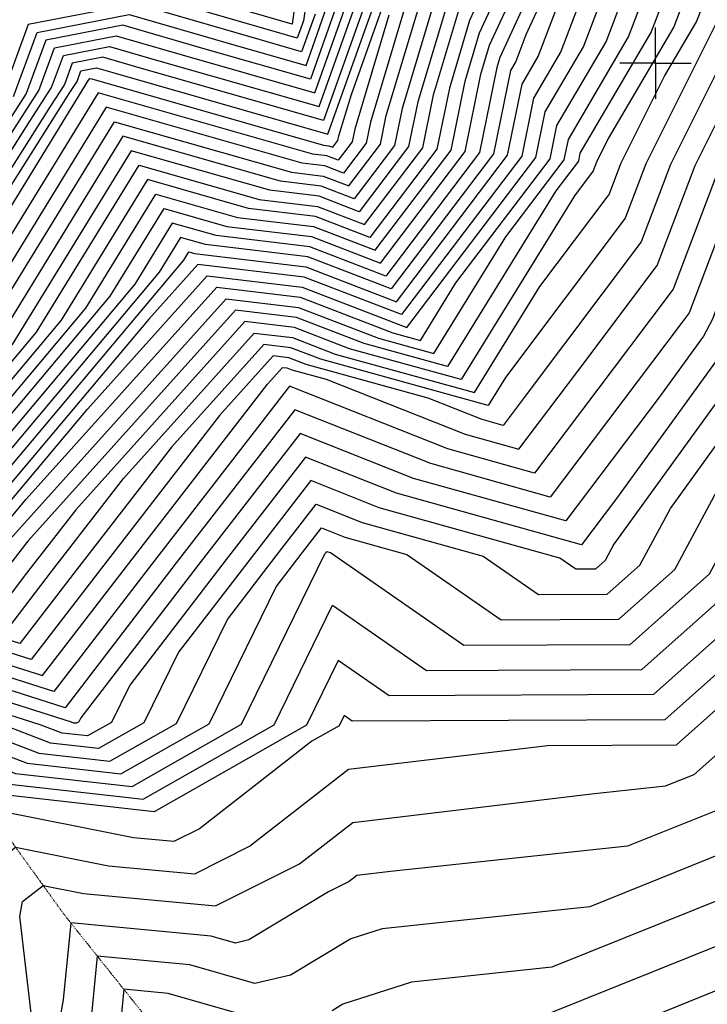
# Model space of a CAD drawing. Extents: x 625051 to 633554, y 7446011 to 7456989.
# Drawn here: x 629554 to 630035, y 7448340 to 7449029 of the extents above; entities that cross this region are included whole.
import ezdxf

# ---------------------------------------------------------------- set-up
doc = ezdxf.new("R2010")
doc.units = 0
doc.header["$MEASUREMENT"] = 0
doc.linetypes.add('DIVIDE', pattern=[1.25, 0.5, -0.25, 0, -0.25, 0, -0.25])
for name, color, linetype in [('border', 5, 'CONTINUOUS'), ('CE-CONT', 7, 'CONTINUOUS'), ('CE-CONTIN', 7, 'CONTINUOUS'), ('CE-GRD', 7, 'CONTINUOUS'), ('CE-WATER', 7, 'CONTINUOUS')]:
    doc.layers.add(name, color=color, linetype=linetype)

msp = doc.modelspace()

# ---------------------------------------------------------------- linework, layer by layer
at = {"layer": 'border', "color": 5, "linetype": 'Continuous'}
msp.add_3dface([(625433.8565, 7456283.117, 4982.1194), (633173.6737, 7456283.117, 0.0001), (633173.6737, 7446718.615, 0.0001), (625433.8565, 7446718.615, 4982.1194)], dxfattribs=at)
at = {"layer": 'CE-CONT', "color": 33, "linetype": 'Continuous'}
for points, elevation in [([(629699.3123, 7448609.2253), (629733.4171, 7448653.6787), (629761.4511, 7448689.8897), (629793.5996, 7448677.1652), (629878.3396, 7448653.5004), (629916.9097, 7448626.7034), (629965.005, 7448626.9333), (629987.9077, 7448647.3387), (630009.1977, 7448687.0159), (630061.0062, 7448758.7024), (630092.1173, 7448816.7012), (630122.9497, 7448901.9162), (630139.6538, 7448916.4288), (630218.7394, 7449004.9857), (630242.4947, 7449029.3766), (630246.2273, 7449031.0506), (630286.1392, 7449037.6921), (630418.1037, 7449051.9495), (630454.6814, 7449085.7226), (630499.6693, 7449146.4693), (630541.3163, 7449195.3315), (630636.839, 7449262.112), (630707.0892, 7449316.9555)], 4850.9999), ([(629733.4567, 7448632.1916), (629750.8716, 7448654.8908), (629765.1865, 7448673.3811), (629781.6024, 7448666.8836), (629824.873, 7448654.7997), (629890.8341, 7448608.9726), (629973.0849, 7448609.3658), (630012.252, 7448644.2623), (630048.6614, 7448712.1166), (630070.5614, 7448742.4193), (630109.9158, 7448815.7856), (630134.457, 7448883.6129), (630164.8553, 7448910.0231), (630252.5451, 7449008.2147), (630302.0095, 7449016.6358), (630432.3173, 7449030.7142), (630506.1014, 7449098.8411), (630519.9795, 7449117.5805), (630588.3501, 7449197.7961), (630719.6774, 7449289.6078)], 4847.9999), ([(629640.4141, 7448483.5056), (629731.9691, 7448535.5008), (629772.9185, 7448619.2015), (629838.683, 7448573.5109), (629989.2445, 7448574.2308), (630060.9407, 7448638.1095), (630096.5117, 7448704.4014), (630109.0169, 7448728.6173), (630118.283, 7448763.1914), (630145.5128, 7448813.9545), (630157.4715, 7448847.0063), (630215.2582, 7448897.2115), (630267.0229, 7448955.1755), (630459.166, 7448987.8871), (630460.7748, 7448988.1273), (630461.1657, 7448988.7566), (630550.6497, 7449077.9711), (630589.2158, 7449109.1686), (630651.0522, 7449165.9259), (630682.4177, 7449202.7254)], 4841.9999), ([(629761.9326, 7449153.427), (629744.588, 7449025.9313), (629644.55, 7449055.0737)], 4961.9999), ([(629616.2355, 7448436.9074), (629676.4549, 7448431.3009), (629714.7251, 7448450.4669), (629784.0611, 7448504.4356), (629923.2253, 7448521.0967), (630013.4839, 7448521.5283), (630133.9737, 7448628.8802), (630141.3632, 7448642.6517), (630183.4603, 7448724.1713), (630199.2239, 7448782.9896), (630213.0837, 7448803.2861), (630289.1559, 7448875.553), (630331.219, 7448881.7934), (630507.6547, 7448908.1335), (630562.7497, 7448996.8495), (630592.3702, 7449026.3807), (630705.3929, 7449117.8089)], 4832.9999), ([(629765.8472, 7449121.6576), (629752.5113, 7449028.1863), (629748.2308, 7449016.1486), (629732.0425, 7449020.7846), (629639.9468, 7449047.6134)], 4958.9999), ([(629950.1178, 7449109.4087), (629908.1111, 7449018.3813), (629901.034, 7448999.727), (629897.3476, 7448993.4459), (629885.481, 7448935.1112), (629813.8267, 7448840.5966), (629755.6227, 7448863.0308), (629683.9458, 7448871.6117), (629666.5984, 7448876.565), (629651.7352, 7448852.3535), (629499.8844, 7448671.5503), (629409.46, 7448675.0963), (629267.2685, 7448701.774), (629243.4779, 7448703.5573), (629203.9246, 7448712.4979), (629198.3419, 7448706.9174), (629191.0982, 7448627.1608), (629175.8586, 7448509.1384), (629152.191, 7448419.8204), (629160.6314, 7448400.3201), (629285.7163, 7448269.1958)], 4901.9999), ([(629824.9275, 7448813.5713), (629915.1525, 7448932.5813), (629921.647, 7448964.5075), (629948.4184, 7449010.1212), (629986.3302, 7449110.0518)], 4892.9999), ([(629969.2462, 7449103.1889), (629932.6236, 7449006.6565), (629913.5472, 7448974.1536), (629905.262, 7448933.4246), (629821.2272, 7448822.5797), (629752.9668, 7448848.8901), (629678.7088, 7448857.78), (629644.3175, 7448819.503), (629508.8009, 7448658.1482)], 4895.9999), ([(629600.2333, 7448827.0599), (629649.2715, 7448906.9413), (629706.5064, 7448890.5988), (629759.6067, 7448884.2419), (629802.7259, 7448867.622), (629855.8094, 7448937.6411), (629865.6431, 7448985.982), (629875.7525, 7449019.7669), (629911.76, 7449097.7942)], 4910.9999), ([(629758.2787, 7448877.1715), (629806.4261, 7448858.6135), (629865.7, 7448936.7978), (629876.6803, 7448990.7759), (629882.7796, 7449011.1591), (629924.546, 7449101.6657)], 4907.9999), ([(629898.9741, 7449093.9227), (629868.7255, 7449028.3748), (629854.6058, 7448981.1881), (629845.9189, 7448938.4844), (629799.0256, 7448876.6304), (629760.9347, 7448891.3122), (629714.0266, 7448896.9279), (629643.4959, 7448917.0667), (629583.066, 7448818.6287), (629482.0514, 7448698.3543), (629421.8991, 7448700.7132), (629327.3101, 7448718.4598), (629264.7383, 7448723.1501), (629160.7092, 7448746.6649), (629146.026, 7448731.9876), (629126.9744, 7448522.2196), (629125.8758, 7448513.7112), (629121.978, 7448499.0018), (629099.7637, 7448402.0291), (629118.3472, 7448384.2582), (629136.6409, 7448355.1203), (629268.2534, 7448217.1531)], 4913.9999), ([(629523.9635, 7448639.1337), (629526.176, 7448641.9917), (629698.4486, 7448833.7288), (629748.9828, 7448827.6791), (629805.0256, 7448806.0779), (629843.8037, 7448795.3787), (629894.1645, 7448877.1189), (629934.9335, 7448930.8947), (629937.8466, 7448945.2152), (629980.008, 7449017.0508), (630005.1728, 7449083.3818)], 4886.9999), ([(629833.5903, 7449071.4141), (629799.4196, 7448957.2187), (629796.4664, 7448942.7009), (629780.5243, 7448921.6726), (629767.5746, 7448926.664), (629751.6275, 7448928.5731), (629614.6178, 7448967.6939), (629497.2294, 7448776.4727), (629459.7602, 7448731.8594), (629437.4479, 7448732.7344), (629402.3621, 7448739.3172), (629291.3139, 7448747.641), (629196.2719, 7448769.1244), (629172.9918, 7448773.3662), (629139.3063, 7448787.8402), (629119.827, 7448779.3805), (629081.3523, 7448763.5163), (629080.7769, 7448763.3506), (629080.8015, 7448763.1526), (629080.8535, 7448762.5425), (629083.2165, 7448518.2005), (629060.7416, 7448473.0481), (629042.8561, 7448394.9723), (629109.2406, 7448331.4902)], 4928.9999), ([(630014.5941, 7449070.0468), (629995.8028, 7449020.5155), (629945.9464, 7448935.569), (629944.824, 7448930.0514), (629929.1159, 7448909.3318), (629853.3036, 7448786.2814), (629794.9276, 7448802.3878), (629747.6548, 7448820.6087), (629705.0285, 7448825.7118), (629559.7143, 7448663.9789), (629541.4179, 7448640.3458), (629530.5509, 7448626.1814), (629518.6097, 7448629.9698), (629496.8667, 7448632.5115), (629390.8014, 7448636.6708), (629285.1234, 7448656.498), (629264.2801, 7448606.4206), (629250.8329, 7448502.2792), (629240.6183, 7448463.7305), (629273.6882, 7448387.3276), (629311.9105, 7448347.2597), (629336.4604, 7448266.6599)], 4883.9999), ([(629185.5982, 7448765.4375), (629285.9988, 7448742.7428), (629387.3517, 7448735.1457), (629434.3381, 7448726.3302), (629464.2184, 7448725.1584), (629514.3967, 7448784.9039), (629620.3934, 7448957.5685), (629744.1073, 7448922.2441), (629766.2467, 7448919.5936), (629784.2245, 7448912.6642), (629806.3569, 7448941.8576), (629810.4569, 7448962.0126), (629840.6174, 7449062.8063)], 4925.9999), ([(629801.3267, 7449056.1327), (629766.6268, 7448958.5491), (629635.3964, 7448996.1311), (629612.3274, 7449002.8515), (629590.7784, 7448998.6666), (629585.2994, 7448983.6423), (629575.3896, 7448968.3546), (629442.2756, 7448757.5118), (629312.5743, 7448767.2338), (629238.9665, 7448783.8722), (629193.3606, 7448792.1819), (629127.3703, 7448820.5365), (629100.3138, 7448808.7862), (629092.3106, 7448804.6625), (629090.6196, 7448804.3345), (629086.5501, 7448803.663), (629041.3738, 7448790.6554), (629043.5813, 7448772.914), (629048.2396, 7448718.2268), (629050.1399, 7448521.7269), (629008.4934, 7448438.0586)], 4940.9999), ([(629847.6444, 7449054.1984), (629821.4941, 7448966.8065), (629816.2474, 7448941.0143), (629787.9248, 7448903.6558), (629764.9187, 7448912.5233), (629736.5871, 7448915.915), (629626.169, 7448947.443), (629531.5641, 7448793.3351), (629468.6766, 7448718.4574), (629431.2284, 7448719.9259), (629372.3413, 7448730.9742), (629280.6837, 7448737.8446), (629174.9245, 7448761.7505), (629162.8074, 7448763.9584), (629145.2742, 7448771.492), (629135.1354, 7448767.0888), (629114.6398, 7448758.6379), (629106.7891, 7448750.7903), (629098.3835, 7448658.2397), (629099.7548, 7448516.4373), (629086.8656, 7448490.5428), (629065.6192, 7448397.795), (629112.8832, 7448352.5974)], 4922.9999), ([(630024.0154, 7449056.7118), (630011.5976, 7449023.9803), (629965.7081, 7448945.7926), (629957.4608, 7448929.3075), (629955.2038, 7448923.3378), (629942.0462, 7448905.8024), (629862.8035, 7448777.1842), (629784.8297, 7448798.6978), (629746.3268, 7448813.5384), (629711.6084, 7448817.6947), (629593.2525, 7448685.9661), (629558.8724, 7448641.5579), (629538.4525, 7448614.942), (629516.0142, 7448622.0606), (629475.1576, 7448626.8366), (629387.6917, 7448630.2666), (629300.5451, 7448646.6169), (629273.8242, 7448582.4179), (629263.3287, 7448501.1359), (629255.3561, 7448471.0489), (629292.531, 7448385.1621), (629316.2763, 7448360.2703), (629331.5276, 7448310.1984)], 4880.9999), ([(629504.3426, 7448664.8492), (629668.9025, 7448860.7847), (629672.374, 7448866.4396), (629676.4257, 7448865.2827), (629754.2947, 7448855.9605), (629817.5269, 7448831.5882), (629895.3715, 7448934.2679), (629905.4474, 7448983.7998), (629916.8288, 7449003.1917), (629938.6787, 7449060.7851)], 4898.9999), ([(629589.207, 7448978.0977), (629594.1749, 7448985.7615), (629596.9215, 7448993.2933), (629607.7241, 7448995.3912), (629619.2888, 7448992.0222), (629769.6928, 7448948.9491), (629809.4626, 7449060.7905)], 4937.9999), ([(629124.3863, 7448828.7106), (629198.4528, 7448796.8858), (629249.6401, 7448787.5592), (629317.8894, 7448772.132), (629438.1486, 7448763.1177), (629561.5721, 7448958.6115), (629576.4239, 7448981.523), (629584.6353, 7449004.0399), (629616.9306, 7449010.3118), (629651.5041, 7449000.2401), (629763.5608, 7448968.149), (629793.1908, 7449051.475)], 4943.9999), ([(630161.7114, 7449050.3709), (630081.8341, 7448967.5775), (630060.9566, 7448925.8464), (630022.4137, 7448823.9005), (630016.7772, 7448816.3887), (629925.1769, 7448694.9482), (629841.5881, 7448718.2916), (629746.5093, 7448755.9239), (629663.5992, 7448648.8304), (629585.8623, 7448547.5054), (629500.4412, 7448574.6055), (629393.5776, 7448587.0975), (629383.1181, 7448577.9377), (629343.4073, 7448491.57), (629368.3198, 7448423.1545), (629381.6065, 7448368.356), (629419.5136, 7448271.7398)], 4862.9999), ([(630210.4917, 7449049.021), (630154.4758, 7448991.5062), (630101.314, 7448936.4036), (630095.4552, 7448924.6927), (630083.2651, 7448892.45), (630056.5204, 7448818.5324), (630041.8959, 7448791.2687), (629971.468, 7448693.8189), (629947.1307, 7448661.5533), (629817.5938, 7448697.7284), (629753.9802, 7448722.9068), (629698.5082, 7448651.2545), (629631.0234, 7448563.2926), (629618.2659, 7448537.2163), (629601.5267, 7448527.7098), (629583.7073, 7448529.7123), (629568.4183, 7448535.5744), (629495.2502, 7448558.7872), (629425.1955, 7448566.9763), (629398.6117, 7448543.6958), (629372.5754, 7448487.0689), (629388.9092, 7448442.2123), (629408.291, 7448362.2757), (629431.7825, 7448302.4015)], 4856.9999), ([(629132.0714, 7448832.3004), (629203.545, 7448801.5898), (629260.3138, 7448791.2461), (629323.2045, 7448777.0302), (629434.0217, 7448768.7237), (629547.7546, 7448948.8684), (629567.5484, 7448979.4038), (629578.4922, 7449009.4133), (629621.5338, 7449017.7721), (629667.6118, 7449004.349), (629760.4948, 7448977.7489), (629785.0549, 7449046.8173)], 4946.9999), ([(630132.2568, 7449045.5235), (630072.0942, 7448983.1645), (630043.7073, 7448926.4232), (630011.212, 7448840.4734), (629980.6243, 7448799.7087), (629914.2, 7448711.6456), (629853.5852, 7448728.5732), (629742.7739, 7448772.4325), (629646.1448, 7448647.6183), (629577.9607, 7448558.7448), (629503.0367, 7448582.5147), (629377.7687, 7448597.1581), (629375.3712, 7448595.0586), (629328.8233, 7448493.8206), (629358.0251, 7448413.6256), (629368.2642, 7448371.3961), (629413.3791, 7448256.4089)], 4865.9999), ([(629718.1884, 7448809.6777), (629744.9988, 7448806.468), (629774.7318, 7448795.0077), (629872.3034, 7448768.0869), (629917.9914, 7448842.2428), (629966.4055, 7448906.7649), (629974.7101, 7448928.7307), (630005.0561, 7448989.3879), (630027.3925, 7449027.4451), (630033.4367, 7449043.3768)], 4877.9999), ([(629737.9281, 7448785.6265), (629741.0149, 7448785.257), (629744.4381, 7448783.9376), (629768.3452, 7448777.3414), (629865.5824, 7448738.8547), (629903.2231, 7448728.343), (629944.4714, 7448783.0286), (630000.0104, 7448857.0463), (630026.458, 7448927.0001), (630062.3543, 7448998.7515), (630102.8022, 7449040.6761)], 4868.9999), ([(629760.6472, 7449032.8441), (629751.2968, 7449006.5487), (629715.9348, 7449016.6757), (629635.3435, 7449040.1531), (629560.0628, 7449025.5333), (629540.922, 7448973.0461), (629506.3022, 7448919.6391), (629421.6408, 7448785.5415), (629339.1499, 7448791.7248), (629292.3348, 7448802.307), (629218.8216, 7448815.7015), (629155.5759, 7448842.8769), (629119.1649, 7448856.2528), (629097.8188, 7448845.254), (629072.2498, 7448840.2952)], 4955.9999), ([(629270.0534, 7448728.0483), (629342.3205, 7448722.6313), (629425.0088, 7448707.1175), (629477.5931, 7448705.0554), (629565.8987, 7448810.1975), (629637.7203, 7448927.1922), (629721.5467, 7448903.2569), (629762.2627, 7448898.3826), (629795.3253, 7448885.6389), (629836.0284, 7448939.3277), (629843.5686, 7448976.3943), (629861.6985, 7449036.9827)], 4916.9999), ([(629549.7975, 7448975.1653), (629566.2059, 7449020.16), (629630.7403, 7449032.6927), (629699.8271, 7449012.5668), (629754.3628, 7448996.9487), (629768.7831, 7449037.5018)], 4952.9999), ([(629812.2437, 7449032.1671), (629788.3824, 7448952.4248)], 4931.9999), ([(630052.6144, 7449014.3385), (630009.2087, 7448927.5769), (629988.8088, 7448873.6192), (629908.3185, 7448766.3486), (629892.2462, 7448745.0405), (629877.5795, 7448749.1363), (629839.6912, 7448764.1326), (629754.536, 7448787.6276), (629742.3428, 7448792.3273), (629731.3482, 7448793.6436), (629693.8672, 7448751.9277), (629611.2358, 7448645.1941), (629562.1574, 7448581.2237), (629508.2277, 7448598.3331), (629410.0303, 7448609.812), (629378.3624, 7448611.0539), (629346.8101, 7448616.9737), (629302.4562, 7448510.4101), (629300.8158, 7448497.7063), (629299.5698, 7448493.0039), (629312.3082, 7448463.5736), (629337.4356, 7448394.5678), (629341.5797, 7448377.4764), (629401.1102, 7448225.7472)], 4871.9999), ([(629899.7758, 7448323.7295), (630095.8187, 7448402.5602), (630170.1829, 7448468.0245), (630233.6614, 7448520.2257), (630242.2693, 7448526.4981), (630251.8104, 7448555.4386), (630273.4929, 7448602.8048), (630289.7036, 7448640.7307), (630336.7808, 7448680.0382), (630356.9334, 7448721.7157), (630460.7191, 7448713.6338), (630605.719, 7448727.3937), (630622.9415, 7448807.346), (630624.5238, 7448848.3315), (630609.7442, 7448903.9573), (630652.5478, 7448961.8811), (630670.577, 7448981.0097)], 4817.9999), ([(629103.7766, 7448299.8294), (629008.7116, 7448390.7382), (629021.5555, 7448446.806), (629058.4091, 7448520.8453), (629056.3931, 7448729.3057), (629052.8864, 7448770.4737), (629051.2245, 7448783.8292), (629090.0483, 7448795.0077), (629096.8644, 7448797.8182), (629130.3543, 7448812.3624), (629188.2684, 7448787.478), (629228.2928, 7448780.1853), (629307.2592, 7448762.3356), (629446.4026, 7448751.9058), (629589.207, 7448978.0977)], 4937.9999), ([(629788.3824, 7448952.4248), (629786.5759, 7448943.5442), (629776.824, 7448930.6811), (629768.9026, 7448933.7343), (629759.1477, 7448934.9021), (629608.8422, 7448977.8194), (629480.0621, 7448768.0415), (629455.3019, 7448738.5605), (629440.5577, 7448739.1386), (629417.3724, 7448743.4886), (629296.629, 7448752.5392), (629206.9455, 7448772.8114), (629178.084, 7448778.0701), (629136.3223, 7448796.0143), (629112.1728, 7448785.5264), (629084.251, 7448774.0134), (629070.9261, 7448770.1768), (629071.4965, 7448765.593), (629072.7, 7448751.4635), (629074.9474, 7448519.0821), (629047.6795, 7448464.3007), (629031.4746, 7448393.5609), (629107.4192, 7448320.9366)], 4931.9999), ([(629276.9848, 7448243.1744), (629122.9458, 7448404.651), (629122.7153, 7448405.1836), (629150.8672, 7448511.4248), (629159.0363, 7448574.6902), (629172.184, 7448719.4525), (629182.3169, 7448729.5814), (629254.1081, 7448713.3537), (629297.2893, 7448710.1169), (629415.6795, 7448687.9047), (629490.9679, 7448684.9523), (629617.4006, 7448835.4911), (629655.0471, 7448896.8159), (629698.9862, 7448884.2698), (629758.2787, 7448877.1715)], 4907.9999), ([(630240.4597, 7448890.8058), (630168.9788, 7448828.7029), (630163.3112, 7448813.0389), (630150.4064, 7448788.9811), (630133.8314, 7448727.1353), (630111.4622, 7448683.8182), (630085.285, 7448635.033), (629997.3243, 7448556.6633), (629812.6074, 7448555.7801), (629776.9268, 7448580.5696), (629754.7098, 7448535.1577), (629648.1915, 7448474.6648), (629534.8006, 7448487.4072), (629516.617, 7448494.3791), (629501.134, 7448480.8219), (629481.1195, 7448450.2754), (629499.8959, 7448382.5659), (629504.9208, 7448339.6436)], 4838.9999), ([(629298.8134, 7448308.2277), (629217.1598, 7448393.8238), (629196.4047, 7448441.7754), (629213.3458, 7448505.7088), (629235.6481, 7448678.4285), (629238.8583, 7448686.1412), (629400.1307, 7448655.8835), (629513.2591, 7448651.4472), (629601.4326, 7448756.4322), (629685.2887, 7448849.763), (629751.6388, 7448841.8198), (629824.9275, 7448813.5713)], 4892.9999), ([(629272.6191, 7448230.1638), (629129.0511, 7448380.6638), (629120.1685, 7448394.8118), (629111.1452, 7448403.4405), (629121.9315, 7448450.5258), (629138.3715, 7448512.568), (629143.0053, 7448548.4549), (629159.105, 7448725.7201), (629171.513, 7448738.1232), (629259.4232, 7448718.2519), (629312.2997, 7448714.2884), (629418.7893, 7448694.309), (629486.5096, 7448691.6533), (629600.2333, 7448827.0599)], 4910.9999), ([(630074.3189, 7448817.6168), (630051.4511, 7448774.9856), (629969.734, 7448661.9151), (629963.5633, 7448650.4151), (629956.9252, 7448644.5008), (629942.9853, 7448644.4342), (629931.8061, 7448652.201), (629805.5967, 7448687.4468), (629757.7156, 7448706.3982), (629715.9627, 7448652.4666), (629665.1678, 7448586.2589), (629641.0066, 7448536.8732), (629609.3041, 7448518.869), (629575.5562, 7448522.6615), (629546.6004, 7448533.7635), (629492.6547, 7448550.878), (629441.0045, 7448556.9157), (629406.3585, 7448526.5749), (629387.1594, 7448484.8183), (629399.2039, 7448451.7412), (629421.6333, 7448359.2355), (629437.9169, 7448317.7324)], 4853.9999), ([(629388.8413, 7448195.0855), (629326.5949, 7448353.737), (629320.642, 7448373.281), (629311.3737, 7448382.9967), (629270.094, 7448478.3672), (629275.8244, 7448499.9927), (629283.3682, 7448558.4153), (629315.9667, 7448636.7358), (629384.5819, 7448623.8623), (629453.4485, 7448621.1617), (629513.4187, 7448614.1514), (629546.3542, 7448603.7025), (629576.3269, 7448642.77), (629626.7907, 7448707.9533), (629718.1884, 7448809.6777)], 4877.9999), ([(629407.2447, 7448241.0781), (629354.922, 7448374.4363), (629347.7304, 7448404.0967), (629314.2393, 7448496.0712), (629333.0578, 7448536.9999), (629362.2318, 7448607.0926), (629375.2526, 7448604.6496), (629388.3211, 7448604.1371), (629505.6322, 7448590.4239), (629570.059, 7448569.9843), (629628.6903, 7448646.4062), (629727.4054, 7448773.9149), (629737.9281, 7448785.6265)], 4868.9999), ([(630506.4451, 7448751.0405), (630334.3718, 7448764.4401), (630300.9595, 7448695.34), (630271.5987, 7448670.825), (630244.9245, 7448608.4191), (630218.8263, 7448551.4067), (630204.3149, 7448538.024), (630078.3271, 7448427.1144), (629926.2827, 7448365.976), (629828.157, 7448355.5027), (629780.0319, 7448339.9325), (629772.5554, 7448335.4273)], 4820.9999), ([(629483.2163, 7448119.4232), (629450.1859, 7448348.3941), (629448.3178, 7448353.1552), (629419.7933, 7448470.799), (629416.3274, 7448480.3172), (629421.8521, 7448492.333), (629472.6224, 7448536.7946), (629487.4637, 7448535.0597), (629502.9646, 7448530.1419), (629559.254, 7448508.5598), (629624.8591, 7448501.1873), (629686.4878, 7448536.187), (629733.4567, 7448632.1916)], 4847.9999), ([(630109.6294, 7448631.9566), (630005.4041, 7448539.0958), (629786.5318, 7448538.0493), (629780.9352, 7448541.9376), (629777.4504, 7448534.8146), (629758.4662, 7448524.0333), (629679.7731, 7448462.7812), (629661.9031, 7448453.8318), (629633.7842, 7448456.4498), (629531.8248, 7448476.6328), (629530.1791, 7448475.3671), (629505.3022, 7448437.3997), (629517.4527, 7448393.584), (629524.3109, 7448335.0014)], 4835.9999), ([(629444.0514, 7448333.0632), (629434.9756, 7448356.1954), (629409.4986, 7448461.2701), (629401.7434, 7448482.5678), (629414.1053, 7448509.4539), (629456.8134, 7448546.8552), (629490.0592, 7448542.9688), (629524.7825, 7448531.9527), (629567.4051, 7448515.6106), (629617.0816, 7448510.0281), (629663.7472, 7448536.5301), (629699.3123, 7448609.2253)], 4850.9999), ([(629505.7502, 7448148.6663), (629485.5307, 7448344.2859), (629482.3391, 7448371.5479), (629456.9368, 7448463.1512), (629467.8205, 7448479.762), (629502.3727, 7448510.0167), (629542.9517, 7448494.4581), (629640.4141, 7448483.5056)], 4841.9999), ([(630043.3439, 7448476.2229), (629979.2967, 7448450.4689), (629813.5357, 7448432.7767), (629789.9096, 7448429.9482), (629784.6293, 7448425.8381), (629770.1665, 7448418.5951), (629714.2755, 7448384.9163), (629704.9628, 7448382.7795), (629687.9268, 7448387.6947), (629589.7334, 7448396.9401), (629584.5133, 7448342.9698), (629581.7546, 7448327.2817)], 4826.9999), ([(629543.701, 7448330.3591), (629535.0094, 7448404.602), (629529.485, 7448424.5239), (629540.7958, 7448441.7867), (629551.1926, 7448449.7828), (629616.2355, 7448436.9074)], 4832.9999), ([(630060.8355, 7448451.6687), (629952.7897, 7448408.2224), (629807.578, 7448392.7235), (629785.6771, 7448385.6378), (629743.4154, 7448360.1718), (629718.5174, 7448354.459), (629672.971, 7448367.5999), (629608.2834, 7448373.6905), (629603.4067, 7448323.2706)], 4823.9999), ([(629732.072, 7448326.1384), (629658.0152, 7448347.5051), (629626.8335, 7448350.441), (629624.4828, 7448326.1368)], 4820.9999)]:
    msp.add_lwpolyline(points, dxfattribs=dict(at, elevation=elevation))
at = {"layer": 'CE-CONTIN', "color": 1, "linetype": 'Continuous'}
for points, elevation in [([(629815.1235, 7448809.7679), (629834.3038, 7448804.4759), (629859.2132, 7448844.9061), (629925.043, 7448931.738), (629929.7468, 7448954.8613), (629964.2132, 7449013.586), (629995.7515, 7449096.7168), (630016.6836, 7449126.0651), (630093.2424, 7449217.4219), (630116.5401, 7449229.191), (630159.2832, 7449248.7685), (630216.6837, 7449279.1745), (630317.4879, 7449295.6902), (630336.2153, 7449339.1611), (630401.8813, 7449414.9981), (630468.612, 7449508.6879), (630466.9353, 7449559.1273), (630476.0616, 7449665.4752), (630512.3461, 7449670.0689), (630590.9662, 7449684.36), (630636.5962, 7449688.0195), (630681.213, 7449674.2104)], 4889.9999), ([(629768.3261, 7448656.1029), (629768.922, 7448656.8725), (629769.6053, 7448656.6021), (629771.4064, 7448656.0991), (629864.7586, 7448591.2417), (629981.1647, 7448591.7983), (630036.5964, 7448641.1859), (630081.5612, 7448724.9847), (630084.2025, 7448730.0994), (630086.1596, 7448737.4018), (630127.7143, 7448814.8701), (630145.9642, 7448865.3096), (630190.0568, 7448903.6173), (630259.784, 7448981.6951), (630382.0828, 7449002.516), (630446.5309, 7449009.4789), (630504.2449, 7449062.7678), (630536.7429, 7449095.1679), (630550.4901, 7449106.2885), (630572.5321, 7449126.5201), (630635.3839, 7449200.2608), (630722.8794, 7449261.4294)], 4844.9999), ([(629570.5603, 7448422.9328), (629598.6869, 7448417.3651), (629691.0068, 7448408.77), (629749.6772, 7448438.1525), (629786.9854, 7448467.1919), (629953.9156, 7448487.1772), (630005.8037, 7448492.7154), (630025.8523, 7448500.7771), (630042.4652, 7448515.4018), (630157.4864, 7448621.4767), (630159.2193, 7448625.2623), (630165.2545, 7448639.3819), (630208.2748, 7448722.6893), (630217.3097, 7448756.4008), (630243.7792, 7448795.1634), (630299.9181, 7448848.4941), (630487.7016, 7448876.3532), (630532.0343, 7448872.7776), (630525.9305, 7448895.7505), (630564.9039, 7448948.491), (630596.6111, 7448999.5471), (630606.277, 7449009.1839), (630744.1186, 7449120.689)], 4829.9999), ([(629937.3319, 7449105.5372), (629889.8066, 7449002.5512), (629887.7175, 7448995.5698), (629875.5905, 7448935.9545), (629810.1264, 7448849.6051), (629756.9507, 7448870.1012), (629691.466, 7448877.9408), (629660.8227, 7448886.6904), (629634.5679, 7448843.9223), (629495.4261, 7448678.2513), (629412.5698, 7448681.5005), (629282.2789, 7448705.9454), (629248.793, 7448708.4555), (629193.1208, 7448721.0397), (629185.2629, 7448713.185), (629175.0673, 7448600.9255), (629163.3629, 7448510.2816), (629137.4532, 7448412.502), (629141.7886, 7448402.4855), (629281.3506, 7448256.1851)], 4904.9999), ([(629217.6192, 7448776.4983), (629301.9441, 7448757.4374), (629432.3828, 7448747.6601), (629443.6674, 7448745.5429), (629450.8437, 7448745.2615), (629462.8948, 7448759.6103), (629602.2379, 7448986.5949), (629603.0245, 7448987.8408), (629603.0504, 7448987.8807), (629603.0647, 7448987.9199), (629603.1209, 7448987.9308), (629603.1811, 7448987.9133), (629604.6102, 7448987.504), (629766.6678, 7448941.2312), (629770.2306, 7448940.8047), (629773.1237, 7448939.6895), (629776.6854, 7448944.3875), (629777.3452, 7448947.6309), (629786.0599, 7448976.755), (629817.5985, 7449065.4482)], 4934.9999), ([(630191.166, 7449055.2183), (630091.5741, 7448951.9905), (630078.2059, 7448925.2695), (630050.3915, 7448851.7007), (630038.7219, 7448819.448), (630032.3407, 7448807.5519), (630001.6107, 7448765.0312), (629936.1538, 7448678.2508), (629829.591, 7448708.01), (629750.2448, 7448739.4153), (629681.0537, 7448650.0425), (629596.8789, 7448540.3262), (629595.5253, 7448537.5594), (629593.7492, 7448536.5507), (629591.8585, 7448536.7632), (629590.2362, 7448537.3852), (629497.8457, 7448566.6964), (629409.3866, 7448577.0369), (629390.8649, 7448560.8167), (629357.9914, 7448489.3195), (629378.6145, 7448432.6834), (629394.9488, 7448365.3158), (629425.648, 7448287.0706)], 4859.9999), ([(629854.6714, 7449045.5905), (629832.5313, 7448971.6004), (629826.1379, 7448940.171), (629791.6251, 7448894.6473), (629763.5907, 7448905.4529), (629729.0669, 7448909.586), (629631.9447, 7448937.3176), (629548.7314, 7448801.7663), (629473.1349, 7448711.7564), (629428.1186, 7448713.5217), (629357.3309, 7448726.8028), (629275.3686, 7448732.9465), (629164.2509, 7448758.0636), (629157.7152, 7448759.2544), (629148.2582, 7448763.3179), (629142.7896, 7448760.9429), (629131.7348, 7448756.3847), (629119.8681, 7448744.5227), (629107.1626, 7448604.6284), (629108.024, 7448515.5557), (629099.9277, 7448499.2902), (629077.0007, 7448399.2064), (629114.7045, 7448363.151), (629151.8206, 7448304.0334)], 4919.9999), ([(629776.919, 7449042.1595), (629757.4288, 7448987.3488), (629683.7195, 7449008.4579), (629626.1371, 7449025.2324), (629572.3491, 7449014.7866), (629558.6729, 7448977.2846), (629533.9372, 7448939.1253), (629429.8947, 7448774.3296), (629328.5196, 7448781.9284), (629270.9874, 7448794.9331), (629208.6372, 7448806.2937)], 4949.9999), ([(630042.8744, 7449029.9255), (629991.9594, 7448928.1538), (629977.6071, 7448890.192), (629893.9367, 7448778.6832), (629881.8033, 7448758.9897), (629764.6339, 7448791.3177), (629743.6708, 7448799.3977), (629724.7683, 7448801.6606), (629660.329, 7448729.9405), (629593.7814, 7448643.9821), (629554.2558, 7448592.4631), (629510.8232, 7448606.2423), (629431.7394, 7448615.4869), (629381.4722, 7448617.4581), (629331.3884, 7448626.8547), (629292.9122, 7448534.4127), (629288.3201, 7448498.8495), (629284.8319, 7448485.6856), (629320.4923, 7448403.2977), (629327.1409, 7448385.0389), (629328.2374, 7448380.5166), (629394.9758, 7448210.4164)], 4874.9999), ([(629914.1944, 7448297.9395), (630097.0211, 7448372.2061), (630113.4448, 7448377.5477), (630121.8141, 7448382.4155), (630244.209, 7448483.066), (630268.0018, 7448500.4036), (630294.3741, 7448580.3975), (630302.0613, 7448597.1904), (630307.8086, 7448610.6364), (630372.6021, 7448664.7363), (630379.4949, 7448678.9914), (630414.9931, 7448676.2271), (630470.4092, 7448681.4859), (630567.2535, 7448690.4197), (630619.1184, 7448696.5081), (630624.3281, 7448718.705), (630624.1356, 7448732.8407), (630639.9311, 7448806.1688), (630642.1251, 7448862.9993), (630630.6976, 7448906.009), (630663.7932, 7448950.7955)], 4814.9999), ([(629303.1791, 7448321.2384), (629236.0026, 7448391.6584), (629211.1425, 7448449.0938), (629225.8415, 7448504.5656), (629245.1921, 7448654.4258), (629254.28, 7448676.2601), (629397.021, 7448649.4793), (629517.7174, 7448644.7462), (629558.5477, 7448693.3614), (629691.8687, 7448841.7459), (629750.3108, 7448834.7494), (629815.1235, 7448809.7679)], 4889.9999), ([(629485.5663, 7448160.9878), (629466.1405, 7448348.9282), (629464.7823, 7448360.5298), (629432.7541, 7448476.027), (629434.5069, 7448478.7022), (629488.1284, 7448525.6543), (629551.1028, 7448501.5089), (629632.6366, 7448492.3465), (629709.2285, 7448535.8439), (629767.6012, 7448655.158), (629768.3261, 7448656.1029)], 4844.9999), ([(629563.0911, 7448325.7169), (629554.2242, 7448401.4579), (629556.0362, 7448411.7623), (629570.5603, 7448422.9328)], 4829.9999)]:
    msp.add_lwpolyline(points, dxfattribs=dict(at, elevation=elevation))
at = {"layer": 'CE-GRD', "color": 15, "linetype": 'Continuous'}
for q in [(629998.7581, 7449023.576, -0.0001), (629973.7581, 7448998.576, -0.0001), (629998.7581, 7448998.576, -0.0001), (630023.7581, 7448998.576, -0.0001), (629998.7581, 7448973.576, -0.0001)]:
    msp.add_line((629998.7581, 7448998.576, -0.0001), q, dxfattribs=at)
at = {"layer": 'CE-WATER', "color": 134, "linetype": 'DIVIDE'}
msp.add_polyline3d([(628957.6533, 7448848.6722, 4966.4967), (629081.2222, 7448763.0438, 4928.8645), (629230.4362, 7448691.5392, 4894.6384), (629373.0683, 7448600.1511, 4866.892), (629485.3714, 7448528.683, 4845.5807), (629528.1831, 7448481.6837, 4836.5641), (629585.3173, 7448402.4771, 4827.7142), (629644.0975, 7448328.8055, 4818.208), (629663.1079, 7448266.6552, 4813.7006), (629703.6193, 7448173.7264, 4806.9407), (629721.2013, 7448118.7544, 4801.3257), (629715.9614, 7448000.2378, 4789.5993), (629725.7396, 7447932.9703, 4781.81), (629743.3173, 7447873.2824, 4775.498)], dxfattribs=at)

doc.saveas('drawing.dxf')
